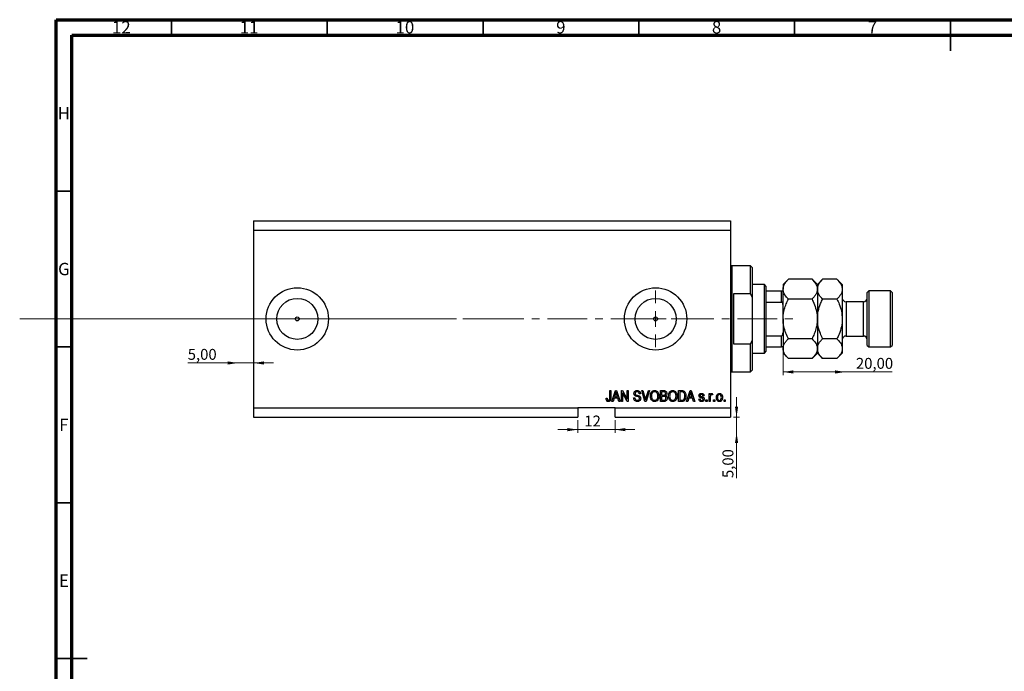
# Model space of a CAD drawing. Units: millimetres. Extents: x 3 to 635, y 5 to 415.
# Drawn here: x 3 to 319, y 206 to 415 of the extents above; entities that cross this region are included whole.
import ezdxf

# ---------------------------------------------------------------- set-up
doc = ezdxf.new("R2010")
doc.units = ezdxf.units.MM
doc.linetypes.add('CENTERX2', pattern=[20.32, 12.7, -2.54, 2.54, -2.54])
doc.styles.add('SLDTEXTSTYLE0', font='TXT', dxfattribs={"width": 0.75})
doc.dimstyles.new('SLDDIMSTYLE3', dxfattribs={"dimtxt": 3.5, "dimasz": 3.302, "dimexe": 0, "dimexo": 0.0625, "dimgap": 0.875, "dimtad": 1, "dimrnd": 1e-09, "dimzin": 12, "dimdsep": 46, "dimtxsty": 'SLDTEXTSTYLE0', "dimsah": 1, "dimcen": 0.09, "dimadec": 0, "dimazin": 3, "dimtfac": 1, "dimtmove": 0, "dimatfit": 0, "dimfxl": 1, "dimfrac": 2, "dimtolj": 1, "dimtzin": 12, "dimarcsym": 0})
doc.dimstyles.new('SLDDIMSTYLE4', dxfattribs={"dimtxt": 3.5, "dimasz": 3.302, "dimexe": 0, "dimexo": 0.0625, "dimgap": 0.875, "dimtad": 1, "dimrnd": 1e-09, "dimzin": 12, "dimdsep": 46, "dimtxsty": 'SLDTEXTSTYLE0', "dimsah": 1, "dimcen": 0.09, "dimadec": 0, "dimazin": 3, "dimtfac": 1, "dimtofl": 0, "dimtmove": 0, "dimatfit": 3, "dimfxl": 1, "dimfrac": 2, "dimtolj": 1, "dimtzin": 12, "dimarcsym": 0})
doc.dimstyles.new('SLDDIMSTYLE5', dxfattribs={"dimtxt": 3.5, "dimasz": 3.302, "dimexe": 0, "dimexo": 0.0625, "dimgap": 0.875, "dimtad": 1, "dimdec": 0, "dimrnd": 1e-09, "dimzin": 12, "dimdsep": 46, "dimtxsty": 'SLDTEXTSTYLE0', "dimsah": 1, "dimcen": 0.09, "dimadec": 0, "dimazin": 3, "dimtfac": 1, "dimtdec": 0, "dimtmove": 0, "dimatfit": 0, "dimfxl": 1, "dimfrac": 2, "dimtolj": 1, "dimtzin": 12, "dimarcsym": 0})

# ---------------------------------------------------------------- blocks, each defined once
blk = doc.blocks.new('_D_8')
at = {"color": 7, "linetype": 'Continuous', "lineweight": 0}
for p, q in [((233.35, 287.49), (233.35, 293.84)), ((232.38, 287.49), (234.35, 287.49)), ((233.35, 282.49), (233.35, 287.49)), ((233.35, 282.49), (233.35, 267.92))]:
    blk.add_line(p, q, dxfattribs=at)
at = {"color": 7, "linetype": 'Continuous', "lineweight": 18}
for points in [[(233.35, 287.49), (233.86, 290.79), (232.85, 290.79)], [(233.35, 282.49), (232.85, 279.19), (233.86, 279.19)]]:
    blk.add_solid(points, dxfattribs=at)
at = {"color": 7, "linetype": 'Continuous', "lineweight": 18, "insert": (228.84, 267.92), "char_height": 3.5, "attachment_point": 1, "rotation": 90, "style": 'SLDTEXTSTYLE0'}
blk.add_mtext('5,00', dxfattribs=at)
blk = doc.blocks.new('_D_9')
at = {"color": 7, "linetype": 'Continuous', "lineweight": 0}
for p, q in [((73.38, 304.84), (57.23, 304.84)), ((73.38, 304.84), (78.38, 304.84)), ((78.38, 304.84), (84.73, 304.84))]:
    blk.add_line(p, q, dxfattribs=at)
at = {"color": 7, "linetype": 'Continuous', "lineweight": 18}
for points in [[(73.38, 304.84), (70.08, 305.35), (70.08, 304.34)], [(78.38, 304.84), (81.68, 304.34), (81.68, 305.35)]]:
    blk.add_solid(points, dxfattribs=at)
at = {"color": 7, "linetype": 'Continuous', "lineweight": 18, "insert": (57.23, 309.36), "char_height": 3.5, "attachment_point": 1, "style": 'SLDTEXTSTYLE0'}
blk.add_mtext('5,00', dxfattribs=at)
blk = doc.blocks.new('_D_10')
at = {"color": 7, "linetype": 'Continuous', "lineweight": 0}
for p, q in [((248.28, 313.63), (248.28, 300.96)), ((268.28, 301.96), (248.28, 301.96)), ((268.28, 301.96), (283.31, 301.96))]:
    blk.add_line(p, q, dxfattribs=at)
at = {"color": 7, "linetype": 'Continuous', "lineweight": 18}
for points in [[(248.28, 301.96), (251.58, 301.45), (251.58, 302.47)], [(268.28, 301.96), (264.98, 302.47), (264.98, 301.45)]]:
    blk.add_solid(points, dxfattribs=at)
at = {"color": 7, "linetype": 'Continuous', "lineweight": 18, "insert": (271.67, 306.47), "char_height": 3.5, "attachment_point": 1, "style": 'SLDTEXTSTYLE0'}
blk.add_mtext('20,00', dxfattribs=at)
blk = doc.blocks.new('_D_11')
at = {"color": 7, "linetype": 'Continuous', "lineweight": 0}
for p, q in [((182.38, 286.49), (182.38, 282.45)), ((194.38, 286.49), (194.38, 282.45)), ((182.38, 283.45), (176.03, 283.45)), ((182.38, 283.45), (194.38, 283.45)), ((194.38, 283.45), (200.73, 283.45))]:
    blk.add_line(p, q, dxfattribs=at)
at = {"color": 7, "linetype": 'Continuous', "lineweight": 18}
for points in [[(182.38, 283.45), (179.08, 283.96), (179.08, 282.94)], [(194.38, 283.45), (197.68, 282.94), (197.68, 283.96)]]:
    blk.add_solid(points, dxfattribs=at)
at = {"color": 7, "linetype": 'Continuous', "lineweight": 18, "insert": (184.51, 287.96), "char_height": 3.5, "attachment_point": 1, "style": 'SLDTEXTSTYLE0'}
blk.add_mtext('12', dxfattribs=at)
blk = doc.blocks.new('SW_CENTERMARKSYMBOL_4')
at = {"color": 0, "linetype": 'Continuous', "lineweight": 18}
for p, q in [((0, 5), (0, 9.08)), ((-5, 0), (-9.08, 0)), ((0, 0), (-2.5, 0)), ((0, 0), (0, 2.5)), ((0, 0), (0, -2.5)), ((0, 0), (2.5, 0)), ((5, 0), (9.08, 0)), ((0, -5), (0, -9.08))]:
    blk.add_line(p, q, dxfattribs=at)

msp = doc.modelspace()

# ---------------------------------------------------------------- linework, layer by layer
at = {"color": 7, "linetype": 'Continuous', "lineweight": 70}
for p, q in [((15, 5), (15, 415)), ((15, 415), (589, 415)), ((20, 10), (20, 410)), ((20, 410), (584, 410))]:
    msp.add_line(p, q, dxfattribs=at)
at = {"color": 7, "linetype": 'Continuous', "lineweight": 35}
for p, q in [((52, 410), (52, 415)), ((102, 410), (102, 415)), ((152, 410), (152, 415)), ((202, 410), (202, 415)), ((252, 410), (252, 415)), ((302, 415), (302, 405)), ((302, 410), (302, 415)), ((20, 360), (15, 360)), ((20, 310), (15, 310)), ((20, 260), (15, 260)), ((15, 210), (25, 210)), ((20, 210), (15, 210))]:
    msp.add_line(p, q, dxfattribs=at)
at = {"color": 7, "linetype": 'Continuous', "lineweight": 25}
for p, q in [((78.379, 350.488), (231.379, 350.488)), ((78.379, 350.488), (78.379, 347.488)), ((231.379, 350.488), (231.379, 347.488)), ((78.379, 347.488), (78.379, 290.488)), ((78.379, 347.488), (231.379, 347.488)), ((231.379, 347.488), (231.379, 290.488)), ((237.879, 335.988), (231.879, 335.988)), ((238.379, 335.488), (237.879, 335.988)), ((237.879, 326.988), (237.879, 335.988)), ((238.379, 335.488), (238.379, 325.862)), ((242.279, 329.988), (238.379, 329.988)), ((242.779, 329.488), (242.279, 329.988)), ((242.279, 307.988), (242.279, 329.988)), ((242.779, 329.488), (242.779, 327.988)), ((249.981, 331.689), (248.279, 329.988)), ((248.279, 329.988), (248.279, 328.514)), ((257.577, 331.689), (249.981, 331.689)), ((259.279, 329.988), (257.577, 331.689)), ((260.981, 331.689), (259.279, 329.988)), ((259.279, 329.988), (259.279, 328.514)), ((265.577, 331.689), (260.981, 331.689)), ((267.279, 329.988), (265.577, 331.689)), ((267.279, 329.988), (267.279, 328.514)), ((237.879, 326.988), (232.379, 326.988)), ((232.379, 326.988), (232.379, 310.988)), ((237.879, 326.988), (238.379, 325.862)), ((238.379, 325.862), (238.379, 312.114)), ((242.779, 327.988), (242.779, 324.396)), ((242.779, 327.988), (247.779, 327.988)), ((247.779, 324.396), (247.779, 327.988)), ((248.279, 318.988), (248.279, 328.514)), ((259.279, 328.514), (259.279, 318.988)), ((267.279, 328.514), (267.279, 318.988)), ((275.779, 327.988), (275.279, 327.488)), ((275.279, 310.488), (275.279, 327.488)), ((282.779, 327.988), (275.779, 327.988)), ((275.779, 327.988), (275.779, 309.988)), ((283.279, 327.488), (282.779, 327.988)), ((282.779, 309.988), (282.779, 327.988)), ((283.279, 327.488), (283.279, 310.488)), ((242.779, 324.396), (242.779, 313.579)), ((242.779, 324.396), (247.779, 324.396)), ((257.577, 325.339), (249.981, 325.339)), ((265.577, 325.339), (260.981, 325.339)), ((274.079, 324.488), (268.479, 324.488)), ((248.279, 318.988), (248.279, 309.461)), ((259.279, 318.988), (259.279, 309.461)), ((267.279, 318.988), (267.279, 309.461)), ((242.779, 313.579), (242.779, 309.988)), ((242.779, 313.579), (247.779, 313.579)), ((247.779, 309.988), (247.779, 313.579)), ((268.479, 313.488), (274.079, 313.488)), ((232.379, 310.988), (237.879, 310.988)), ((238.379, 312.114), (237.879, 310.988)), ((237.879, 301.988), (237.879, 310.988)), ((238.379, 312.114), (238.379, 302.488)), ((242.779, 309.988), (242.779, 308.488)), ((242.779, 309.988), (247.779, 309.988)), ((257.577, 312.637), (249.981, 312.637)), ((265.577, 312.637), (260.981, 312.637)), ((275.279, 310.488), (275.779, 309.988)), ((275.779, 309.988), (282.779, 309.988)), ((282.779, 309.988), (283.279, 310.488)), ((238.379, 307.988), (242.279, 307.988)), ((242.279, 307.988), (242.779, 308.488)), ((248.279, 309.461), (248.279, 307.988)), ((248.279, 307.988), (249.981, 306.286)), ((257.577, 306.286), (259.279, 307.988)), ((259.279, 309.461), (259.279, 307.988)), ((259.279, 307.988), (260.981, 306.286)), ((265.577, 306.286), (267.279, 307.988)), ((267.279, 309.461), (267.279, 307.988)), ((257.577, 306.286), (249.981, 306.286)), ((265.577, 306.286), (260.981, 306.286)), ((231.879, 301.988), (237.879, 301.988)), ((237.879, 301.988), (238.379, 302.488)), ((192.652, 295.988), (193.015, 295.988)), ((192.652, 293.584), (192.652, 295.988)), ((193.015, 295.988), (193.015, 293.612)), ((193.379, 292.488), (194.497, 295.988)), ((194.512, 294.961), (194.182, 293.942)), ((194.182, 293.942), (195.166, 293.942)), ((194.497, 295.988), (194.851, 295.988)), ((194.851, 295.988), (195.97, 292.488)), ((195.166, 293.942), (194.873, 294.904)), ((196.379, 295.988), (196.766, 295.988)), ((196.379, 292.488), (196.379, 295.988)), ((198.217, 292.488), (196.743, 295.274)), ((196.743, 295.274), (196.743, 292.488)), ((196.766, 295.988), (198.243, 293.198)), ((198.243, 295.988), (198.606, 295.988)), ((198.243, 293.198), (198.243, 295.988)), ((198.606, 295.988), (198.606, 292.488)), ((202.515, 294.988), (202.152, 294.942)), ((202.914, 295.988), (203.288, 295.988)), ((203.961, 292.488), (202.914, 295.988)), ((203.288, 295.988), (203.988, 293.449)), ((204.282, 293.449), (205.061, 295.988)), ((205.439, 295.988), (204.336, 292.488)), ((205.061, 295.988), (205.439, 295.988)), ((208.924, 295.988), (210.01, 295.988)), ((208.924, 292.488), (208.924, 295.988)), ((209.288, 295.579), (209.288, 294.533)), ((209.883, 295.579), (209.288, 295.579)), ((209.288, 294.533), (209.93, 294.533)), ((209.288, 294.124), (209.288, 292.897)), ((209.958, 294.124), (209.288, 294.124)), ((214.743, 295.988), (215.729, 295.988)), ((214.743, 292.488), (214.743, 295.988)), ((215.106, 295.579), (215.106, 292.897)), ((215.721, 295.579), (215.106, 295.579)), ((217.333, 292.488), (218.451, 295.988)), ((218.466, 294.961), (218.137, 293.942)), ((218.137, 293.942), (219.12, 293.942)), ((218.451, 295.988), (218.806, 295.988)), ((218.806, 295.988), (219.924, 292.488)), ((219.12, 293.942), (218.828, 294.904)), ((222.924, 294.351), (222.561, 294.306)), ((224.561, 295.033), (224.924, 295.033)), ((224.561, 292.488), (224.561, 295.033)), ((224.924, 295.033), (224.924, 294.627)), ((225.697, 294.942), (225.561, 294.579)), ((191.47, 293.533), (191.833, 293.579)), ((193.757, 292.488), (193.379, 292.488)), ((194.063, 293.533), (193.757, 292.488)), ((195.286, 293.533), (194.063, 293.533)), ((195.592, 292.488), (195.286, 293.533)), ((195.97, 292.488), (195.592, 292.488)), ((196.743, 292.488), (196.379, 292.488)), ((198.606, 292.488), (198.217, 292.488)), ((200.333, 293.624), (200.697, 293.669)), ((204.336, 292.488), (203.961, 292.488)), ((210.002, 292.488), (208.924, 292.488)), ((209.288, 292.897), (210.01, 292.897)), ((215.774, 292.488), (214.743, 292.488)), ((215.106, 292.897), (215.73, 292.897)), ((217.712, 292.488), (217.333, 292.488)), ((218.017, 293.533), (217.712, 292.488)), ((219.24, 293.533), (218.017, 293.533)), ((219.547, 292.488), (219.24, 293.533)), ((219.924, 292.488), (219.547, 292.488)), ((221.243, 293.26), (221.606, 293.306)), ((223.515, 292.988), (223.879, 292.988)), ((223.515, 292.488), (223.515, 292.988)), ((223.879, 292.488), (223.515, 292.488)), ((223.879, 292.988), (223.879, 292.488)), ((224.924, 292.488), (224.561, 292.488)), ((224.924, 293.807), (224.924, 292.488)), ((225.97, 292.988), (226.333, 292.988)), ((225.97, 292.488), (225.97, 292.988)), ((226.333, 292.488), (225.97, 292.488)), ((226.333, 292.988), (226.333, 292.488)), ((229.333, 292.988), (229.697, 292.988)), ((229.333, 292.488), (229.333, 292.988)), ((229.697, 292.488), (229.333, 292.488)), ((229.697, 292.988), (229.697, 292.488)), ((78.379, 290.488), (182.379, 290.488)), ((78.379, 290.488), (78.379, 287.488)), ((194.379, 290.488), (182.379, 290.488)), ((182.379, 290.488), (182.379, 287.488)), ((194.379, 290.488), (231.379, 290.488)), ((194.379, 287.488), (194.379, 290.488)), ((231.379, 290.488), (231.379, 287.488)), ((78.379, 287.488), (182.379, 287.488)), ((194.379, 287.488), (231.379, 287.488))]:
    msp.add_line(p, q, dxfattribs=at)
at = {"color": 8, "linetype": 'Continuous', "lineweight": 25}
for p, q in [((231.879, 335.988), (231.879, 318.988)), ((268.479, 324.488), (268.479, 313.488)), ((274.079, 313.488), (274.079, 324.488)), ((231.879, 318.988), (231.879, 301.988))]:
    msp.add_line(p, q, dxfattribs=at)
at = {"color": 7, "linetype": 'CENTERX2', "lineweight": 18}
for p, q in [((3.3, 318.988), (155.3, 319.026)), ((152.379, 318.988), (253.306, 318.988))]:
    msp.add_line(p, q, dxfattribs=at)
at = {"color": 7, "linetype": 'Continuous', "lineweight": 18}
msp.add_line((3.3, 318.988), (143.458, 318.988), dxfattribs=at)
at = {"color": 7, "linetype": 'Continuous', "lineweight": 25}
for centre, radius in [((92.379, 318.988), 10), ((207.379, 318.988), 10), ((92.379, 318.988), 6.58), ((207.379, 318.988), 6.58), ((92.379, 318.988), 0.625), ((207.379, 318.988), 0.625)]:
    msp.add_circle(centre, radius, dxfattribs=at)
for centre, radius, start, end in [((231.879, 336.488), 0.5, 180, 270), ((268.479, 325.688), 1.2, 180, 270), ((274.079, 325.688), 1.2, 270, 0), ((268.479, 312.288), 1.2, 90, 180), ((274.079, 312.288), 1.2, 0, 90), ((231.879, 301.488), 0.5, 90, 180)]:
    msp.add_arc(centre, radius, start, end, dxfattribs=at)
for points, knots in [([(248.279, 328.514), (248.303, 328.79), (248.352, 329.348), (248.731, 330.16), (249.273, 330.946), (249.744, 331.441), (249.981, 331.689)], [0, 0, 0, 0, 0.2495767, 0.5043615, 0.7510456, 1, 1, 1, 1]), ([(257.577, 331.689), (257.977, 331.254), (258.583, 330.596), (259.073, 329.652), (259.257, 329.029), (259.273, 328.647), (259.279, 328.514)], [0, 0, 0, 0, 0.43204389, 0.65434688, 0.87965007, 1, 1, 1, 1]), ([(259.279, 328.514), (259.303, 328.79), (259.352, 329.348), (259.731, 330.16), (260.273, 330.946), (260.744, 331.441), (260.981, 331.689)], [0, 0, 0, 0, 0.2495767, 0.5043615, 0.7510456, 1, 1, 1, 1]), ([(265.577, 331.689), (265.977, 331.254), (266.583, 330.596), (267.073, 329.652), (267.257, 329.029), (267.273, 328.647), (267.279, 328.514)], [0, 0, 0, 0, 0.4320439, 0.6543469, 0.8796501, 1, 1, 1, 1]), ([(247.779, 327.988), (247.81, 327.988), (247.878, 327.988), (247.986, 327.988), (248.113, 327.988), (248.251, 327.988), (248.268, 327.988), (248.279, 327.988)], [0, 0, 0, 0, 0.0731849, 0.1620505, 0.2959674, 0.5365076, 1, 1, 1, 1]), ([(249.981, 325.339), (249.581, 325.773), (248.975, 326.432), (248.485, 327.376), (248.301, 327.999), (248.285, 328.381), (248.279, 328.514)], [0, 0, 0, 0, 0.4320439, 0.6543469, 0.8796501, 1, 1, 1, 1]), ([(259.279, 328.514), (259.255, 328.238), (259.206, 327.68), (258.826, 326.868), (258.285, 326.082), (257.814, 325.587), (257.577, 325.339)], [0, 0, 0, 0, 0.2495767, 0.5043615, 0.7510456, 1, 1, 1, 1]), ([(260.981, 325.339), (260.581, 325.773), (259.975, 326.432), (259.485, 327.376), (259.301, 327.999), (259.285, 328.381), (259.279, 328.514)], [0, 0, 0, 0, 0.43204389, 0.65434688, 0.87965007, 1, 1, 1, 1]), ([(267.279, 328.514), (267.255, 328.238), (267.206, 327.68), (266.826, 326.868), (266.285, 326.082), (265.814, 325.587), (265.577, 325.339)], [0, 0, 0, 0, 0.2495767, 0.5043615, 0.7510456, 1, 1, 1, 1]), ([(248.279, 323.347), (248.264, 323.588), (248.246, 323.886), (248.086, 324.2), (247.99, 324.314), (247.882, 324.384), (247.813, 324.392), (247.779, 324.396)], [0, 0, 0, 0, 0.5662294, 0.7007856, 0.8361712, 0.9183646, 1, 1, 1, 1]), ([(248.279, 318.988), (248.302, 319.522), (248.347, 320.6), (248.711, 322.208), (249.25, 323.8), (249.736, 324.824), (249.981, 325.339)], [0, 0, 0, 0, 0.24138228, 0.48750052, 0.74246891, 1, 1, 1, 1]), ([(257.577, 325.339), (257.706, 325.073), (258.157, 324.145), (258.793, 322.477), (259.222, 320.596), (259.264, 319.416), (259.279, 318.988)], [0, 0, 0, 0, 0.13378988, 0.46640284, 0.80624299, 1, 1, 1, 1]), ([(259.279, 318.988), (259.279, 319.019), (259.281, 319.859), (259.491, 321.544), (260.167, 323.627), (260.755, 324.863), (260.981, 325.339)], [0, 0, 0, 0, 0.01401178, 0.38057182, 0.76199196, 1, 1, 1, 1]), ([(265.577, 325.339), (265.831, 324.799), (266.422, 323.542), (267.115, 321.423), (267.224, 319.808), (267.279, 318.988)], [0, 0, 0, 0, 0.2700263, 0.6290067, 1, 1, 1, 1]), ([(249.981, 312.637), (249.851, 312.903), (249.401, 313.83), (248.764, 315.499), (248.335, 317.379), (248.294, 318.559), (248.279, 318.988)], [0, 0, 0, 0, 0.1337899, 0.4664028, 0.806243, 1, 1, 1, 1]), ([(259.279, 318.988), (259.256, 318.454), (259.21, 317.375), (258.847, 315.767), (258.308, 314.176), (257.822, 313.151), (257.577, 312.637)], [0, 0, 0, 0, 0.2413823, 0.4875005, 0.7424689, 1, 1, 1, 1]), ([(260.981, 312.637), (260.727, 313.176), (260.136, 314.433), (259.443, 316.552), (259.334, 318.167), (259.279, 318.988)], [0, 0, 0, 0, 0.27002626, 0.6290067, 1, 1, 1, 1]), ([(267.279, 318.988), (267.279, 318.957), (267.277, 318.116), (267.067, 316.431), (266.391, 314.348), (265.803, 313.112), (265.577, 312.637)], [0, 0, 0, 0, 0.0140118, 0.3805718, 0.761992, 1, 1, 1, 1]), ([(247.779, 313.579), (247.81, 313.583), (247.878, 313.59), (247.986, 313.657), (248.113, 313.807), (248.251, 314.137), (248.268, 314.434), (248.279, 314.629)], [0, 0, 0, 0, 0.0731849, 0.1620505, 0.2959674, 0.5365076, 1, 1, 1, 1]), ([(248.279, 309.988), (248.264, 309.988), (248.246, 309.988), (248.086, 309.988), (247.99, 309.988), (247.882, 309.988), (247.813, 309.988), (247.779, 309.988)], [0, 0, 0, 0, 0.5662294, 0.7007856, 0.8361712, 0.9183646, 1, 1, 1, 1]), ([(248.279, 309.461), (248.303, 309.737), (248.352, 310.296), (248.731, 311.108), (249.273, 311.893), (249.744, 312.388), (249.981, 312.637)], [0, 0, 0, 0, 0.2495767, 0.5043615, 0.7510456, 1, 1, 1, 1]), ([(257.577, 312.637), (257.977, 312.202), (258.583, 311.543), (259.073, 310.6), (259.257, 309.977), (259.273, 309.594), (259.279, 309.461)], [0, 0, 0, 0, 0.4320439, 0.6543469, 0.8796501, 1, 1, 1, 1]), ([(259.279, 309.461), (259.303, 309.737), (259.352, 310.296), (259.731, 311.108), (260.273, 311.893), (260.744, 312.388), (260.981, 312.637)], [0, 0, 0, 0, 0.2495767, 0.5043615, 0.7510456, 1, 1, 1, 1]), ([(265.577, 312.637), (265.977, 312.202), (266.583, 311.543), (267.073, 310.6), (267.257, 309.977), (267.273, 309.594), (267.279, 309.461)], [0, 0, 0, 0, 0.4320439, 0.6543469, 0.8796501, 1, 1, 1, 1]), ([(249.981, 306.286), (249.581, 306.721), (248.975, 307.38), (248.485, 308.323), (248.301, 308.946), (248.285, 309.328), (248.279, 309.461)], [0, 0, 0, 0, 0.4320439, 0.6543469, 0.8796501, 1, 1, 1, 1]), ([(259.279, 309.461), (259.255, 309.185), (259.206, 308.627), (258.826, 307.815), (258.285, 307.03), (257.814, 306.535), (257.577, 306.286)], [0, 0, 0, 0, 0.2495767, 0.5043615, 0.7510456, 1, 1, 1, 1]), ([(260.981, 306.286), (260.581, 306.721), (259.975, 307.38), (259.485, 308.323), (259.301, 308.946), (259.285, 309.328), (259.279, 309.461)], [0, 0, 0, 0, 0.4320439, 0.6543469, 0.8796501, 1, 1, 1, 1]), ([(267.279, 309.461), (267.255, 309.185), (267.206, 308.627), (266.826, 307.815), (266.285, 307.03), (265.814, 306.535), (265.577, 306.286)], [0, 0, 0, 0, 0.2495767, 0.5043615, 0.7510456, 1, 1, 1, 1]), ([(194.674, 295.623), (194.65, 295.498), (194.607, 295.274), (194.541, 295.057), (194.512, 294.961)], [0, 0, 0, 0, 0.55998945, 1, 1, 1, 1]), ([(194.873, 294.904), (194.833, 295.037), (194.761, 295.276), (194.701, 295.517), (194.674, 295.623)], [0, 0, 0, 0, 0.56001215, 1, 1, 1, 1]), ([(200.424, 295.074), (200.439, 295.222), (200.47, 295.517), (200.747, 295.845), (201.093, 296.013), (201.324, 296.026), (201.44, 296.033)], [0, 0, 0, 0, 0.2796966, 0.5588536, 0.7791302, 1, 1, 1, 1]), ([(201.368, 294.113), (201.236, 294.15), (200.971, 294.224), (200.64, 294.435), (200.451, 294.749), (200.433, 294.966), (200.424, 295.074)], [0, 0, 0, 0, 0.2811422, 0.5600561, 0.7798619, 1, 1, 1, 1]), ([(201.452, 295.624), (201.36, 295.619), (201.177, 295.61), (200.945, 295.483), (200.808, 295.282), (200.795, 295.138), (200.788, 295.066)], [0, 0, 0, 0, 0.2809288, 0.5599766, 0.7797524, 1, 1, 1, 1]), ([(200.788, 295.066), (200.791, 294.993), (200.797, 294.864), (200.87, 294.757), (200.902, 294.711)], [0, 0, 0, 0, 0.5603736, 1, 1, 1, 1]), ([(200.902, 294.711), (200.999, 294.651), (201.173, 294.544), (201.371, 294.498), (201.458, 294.478)], [0, 0, 0, 0, 0.557866, 1, 1, 1, 1]), ([(202.243, 293.451), (202.24, 293.501), (202.233, 293.601), (202.172, 293.741), (202.07, 293.854), (201.808, 294.006), (201.564, 294.065), (201.368, 294.113)], [0, 0, 0, 0, 0.1249721, 0.2498152, 0.3745975, 0.4995717, 1, 1, 1, 1]), ([(201.44, 296.033), (201.598, 296.02), (201.914, 295.994), (202.286, 295.724), (202.48, 295.359), (202.504, 295.111), (202.515, 294.988)], [0, 0, 0, 0, 0.2801553, 0.5590638, 0.7792847, 1, 1, 1, 1]), ([(202.152, 294.942), (202.138, 295.045), (202.112, 295.249), (201.94, 295.495), (201.694, 295.611), (201.533, 295.62), (201.452, 295.624)], [0, 0, 0, 0, 0.2807568, 0.5592998, 0.7792108, 1, 1, 1, 1]), ([(201.458, 294.478), (201.574, 294.45), (201.78, 294.402), (201.979, 294.329), (202.066, 294.297)], [0, 0, 0, 0, 0.5601301, 1, 1, 1, 1]), ([(202.066, 294.297), (202.154, 294.251), (202.329, 294.158), (202.56, 293.874), (202.589, 293.618), (202.606, 293.461)], [0, 0, 0, 0, 0.2809661, 0.5614008, 1, 1, 1, 1]), ([(205.697, 294.191), (205.708, 294.434), (205.731, 294.917), (206.024, 295.541), (206.514, 295.963), (206.895, 296.01), (207.086, 296.033)], [0, 0, 0, 0, 0.28110222, 0.56066683, 0.78047553, 1, 1, 1, 1]), ([(206.051, 292.991), (205.934, 293.201), (205.725, 293.576), (205.706, 294.003), (205.697, 294.191)], [0, 0, 0, 0, 0.5591025, 1, 1, 1, 1]), ([(207.088, 295.624), (206.922, 295.6), (206.588, 295.553), (206.23, 295.164), (206.078, 294.684), (206.067, 294.352), (206.061, 294.186)], [0, 0, 0, 0, 0.2488375, 0.4980746, 0.7486038, 1, 1, 1, 1]), ([(206.061, 294.186), (206.07, 294.01), (206.088, 293.658), (206.31, 293.21), (206.665, 292.904), (206.942, 292.869), (207.081, 292.851)], [0, 0, 0, 0, 0.2809861, 0.5604983, 0.7804774, 1, 1, 1, 1]), ([(207.081, 292.851), (207.202, 292.864), (207.445, 292.889), (207.748, 293.107), (208.062, 293.539), (208.088, 293.954), (208.106, 294.245)], [0, 0, 0, 0, 0.1867689, 0.3736119, 0.5607427, 1, 1, 1, 1]), ([(207.086, 296.033), (207.244, 296.016), (207.56, 295.983), (207.967, 295.71), (208.264, 295.301), (208.444, 294.793), (208.461, 294.421), (208.47, 294.234)], [0, 0, 0, 0, 0.1863319, 0.3727323, 0.5593506, 0.7794751, 1, 1, 1, 1]), ([(207.954, 295.036), (207.905, 295.127), (207.806, 295.309), (207.515, 295.554), (207.25, 295.598), (207.088, 295.624)], [0, 0, 0, 0, 0.2810714, 0.5621124, 1, 1, 1, 1]), ([(208.106, 294.245), (208.1, 294.397), (208.089, 294.669), (207.995, 294.924), (207.954, 295.036)], [0, 0, 0, 0, 0.5599438, 1, 1, 1, 1]), ([(208.47, 294.234), (208.458, 293.983), (208.438, 293.534), (208.212, 293.147), (208.113, 292.977)], [0, 0, 0, 0, 0.5602848, 1, 1, 1, 1]), ([(210.606, 295.05), (210.602, 295.115), (210.595, 295.245), (210.505, 295.425), (210.265, 295.593), (210.041, 295.585), (209.883, 295.579)], [0, 0, 0, 0, 0.1872168, 0.3738577, 0.5596918, 1, 1, 1, 1]), ([(209.93, 294.533), (209.998, 294.533), (210.118, 294.533), (210.236, 294.556), (210.288, 294.566)], [0, 0, 0, 0, 0.56032584, 1, 1, 1, 1]), ([(210.697, 293.513), (210.688, 293.616), (210.669, 293.823), (210.463, 294.055), (210.201, 294.119), (210.039, 294.122), (209.958, 294.124)], [0, 0, 0, 0, 0.2800187, 0.5581572, 0.7784598, 1, 1, 1, 1]), ([(210.01, 295.988), (210.149, 295.983), (210.426, 295.973), (210.758, 295.746), (210.939, 295.433), (210.96, 295.216), (210.97, 295.108)], [0, 0, 0, 0, 0.2808006, 0.5589677, 0.7794648, 1, 1, 1, 1]), ([(210.288, 294.566), (210.342, 294.589), (210.45, 294.635), (210.588, 294.805), (210.599, 294.957), (210.606, 295.05)], [0, 0, 0, 0, 0.2806462, 0.5605609, 1, 1, 1, 1]), ([(210.97, 295.108), (210.949, 294.941), (210.912, 294.643), (210.681, 294.456), (210.579, 294.374)], [0, 0, 0, 0, 0.5592413, 1, 1, 1, 1]), ([(210.579, 294.374), (210.665, 294.326), (210.836, 294.229), (211.027, 293.921), (211.048, 293.669), (211.061, 293.515)], [0, 0, 0, 0, 0.2798669, 0.5602377, 1, 1, 1, 1]), ([(211.515, 294.191), (211.527, 294.434), (211.549, 294.917), (211.843, 295.541), (212.332, 295.963), (212.713, 296.01), (212.904, 296.033)], [0, 0, 0, 0, 0.2811022, 0.5606668, 0.7804755, 1, 1, 1, 1]), ([(211.87, 292.991), (211.753, 293.201), (211.543, 293.576), (211.524, 294.003), (211.515, 294.191)], [0, 0, 0, 0, 0.5591025, 1, 1, 1, 1]), ([(212.907, 295.624), (212.74, 295.6), (212.406, 295.553), (212.048, 295.164), (211.897, 294.684), (211.885, 294.352), (211.879, 294.186)], [0, 0, 0, 0, 0.2488375, 0.4980746, 0.7486038, 1, 1, 1, 1]), ([(211.879, 294.186), (211.888, 294.01), (211.906, 293.658), (212.128, 293.21), (212.484, 292.904), (212.76, 292.869), (212.899, 292.851)], [0, 0, 0, 0, 0.2809861, 0.5604983, 0.7804774, 1, 1, 1, 1]), ([(212.899, 292.851), (213.02, 292.864), (213.263, 292.889), (213.567, 293.107), (213.881, 293.539), (213.906, 293.954), (213.924, 294.245)], [0, 0, 0, 0, 0.18676894, 0.3736119, 0.56074272, 1, 1, 1, 1]), ([(212.904, 296.033), (213.062, 296.016), (213.378, 295.983), (213.785, 295.71), (214.083, 295.301), (214.263, 294.793), (214.28, 294.421), (214.288, 294.234)], [0, 0, 0, 0, 0.1863319, 0.3727323, 0.5593506, 0.7794751, 1, 1, 1, 1]), ([(213.772, 295.036), (213.723, 295.127), (213.624, 295.309), (213.333, 295.554), (213.068, 295.598), (212.907, 295.624)], [0, 0, 0, 0, 0.2810714, 0.5621124, 1, 1, 1, 1]), ([(213.924, 294.245), (213.918, 294.397), (213.907, 294.669), (213.814, 294.924), (213.772, 295.036)], [0, 0, 0, 0, 0.55994383, 1, 1, 1, 1]), ([(214.288, 294.234), (214.276, 293.983), (214.256, 293.534), (214.031, 293.147), (213.931, 292.977)], [0, 0, 0, 0, 0.5602848, 1, 1, 1, 1]), ([(216.216, 295.509), (216.125, 295.534), (215.963, 295.578), (215.795, 295.578), (215.721, 295.579)], [0, 0, 0, 0, 0.5590458, 1, 1, 1, 1]), ([(215.729, 295.988), (215.834, 295.987), (216.023, 295.986), (216.205, 295.942), (216.286, 295.923)], [0, 0, 0, 0, 0.5603093, 1, 1, 1, 1]), ([(217.106, 294.257), (217.097, 294.047), (217.08, 293.627), (216.9, 293.122), (216.657, 292.778), (216.308, 292.525), (215.988, 292.503), (215.774, 292.488)], [0, 0, 0, 0, 0.2506808, 0.5007506, 0.6259839, 0.7508833, 1, 1, 1, 1]), ([(216.743, 294.262), (216.729, 294.53), (216.711, 294.904), (216.479, 295.334), (216.303, 295.451), (216.216, 295.509)], [0, 0, 0, 0, 0.5599552, 0.7806403, 1, 1, 1, 1]), ([(216.286, 295.923), (216.447, 295.83), (216.772, 295.643), (217.058, 295.018), (217.088, 294.546), (217.106, 294.257)], [0, 0, 0, 0, 0.2781954, 0.558779, 1, 1, 1, 1]), ([(216.603, 293.407), (216.65, 293.563), (216.733, 293.842), (216.74, 294.134), (216.743, 294.262)], [0, 0, 0, 0, 0.5595654, 1, 1, 1, 1]), ([(218.629, 295.623), (218.605, 295.498), (218.561, 295.274), (218.495, 295.057), (218.466, 294.961)], [0, 0, 0, 0, 0.5599894, 1, 1, 1, 1]), ([(218.828, 294.904), (218.787, 295.037), (218.715, 295.276), (218.655, 295.517), (218.629, 295.623)], [0, 0, 0, 0, 0.56001215, 1, 1, 1, 1]), ([(221.288, 294.353), (221.3, 294.468), (221.325, 294.698), (221.551, 294.948), (221.825, 295.064), (222.005, 295.074), (222.095, 295.079)], [0, 0, 0, 0, 0.2795324, 0.5585269, 0.7789793, 1, 1, 1, 1]), ([(222.18, 293.572), (222.065, 293.608), (221.836, 293.679), (221.52, 293.811), (221.319, 294.067), (221.298, 294.257), (221.288, 294.353)], [0, 0, 0, 0, 0.2812658, 0.5612303, 0.7804514, 1, 1, 1, 1]), ([(222.108, 294.715), (222.003, 294.71), (221.845, 294.702), (221.676, 294.56), (221.66, 294.456), (221.652, 294.404)], [0, 0, 0, 0, 0.50033729, 0.75056181, 1, 1, 1, 1]), ([(221.652, 294.404), (221.658, 294.356), (221.671, 294.27), (221.737, 294.216), (221.767, 294.192)], [0, 0, 0, 0, 0.5585472, 1, 1, 1, 1]), ([(221.767, 294.192), (221.841, 294.161), (221.974, 294.105), (222.113, 294.064), (222.174, 294.047)], [0, 0, 0, 0, 0.55955162, 1, 1, 1, 1]), ([(222.095, 295.079), (222.21, 295.07), (222.439, 295.052), (222.728, 294.881), (222.879, 294.619), (222.909, 294.441), (222.924, 294.351)], [0, 0, 0, 0, 0.2803357, 0.5595391, 0.7791125, 1, 1, 1, 1]), ([(222.561, 294.306), (222.55, 294.369), (222.527, 294.495), (222.412, 294.641), (222.258, 294.707), (222.158, 294.712), (222.108, 294.715)], [0, 0, 0, 0, 0.2804368, 0.5591468, 0.7793134, 1, 1, 1, 1]), ([(222.174, 294.047), (222.284, 294.013), (222.502, 293.947), (222.807, 293.81), (222.952, 293.535), (222.964, 293.354), (222.97, 293.263)], [0, 0, 0, 0, 0.2814474, 0.5601829, 0.7795993, 1, 1, 1, 1]), ([(224.924, 294.627), (224.972, 294.742), (225.039, 294.901), (225.207, 295.058), (225.305, 295.072), (225.354, 295.079)], [0, 0, 0, 0, 0.5609764, 0.7808034, 1, 1, 1, 1]), ([(224.989, 294.327), (224.968, 294.231), (224.931, 294.06), (224.926, 293.884), (224.924, 293.807)], [0, 0, 0, 0, 0.5598847, 1, 1, 1, 1]), ([(225.314, 294.624), (225.27, 294.618), (225.182, 294.605), (225.054, 294.5), (225.014, 294.393), (224.989, 294.327)], [0, 0, 0, 0, 0.2798888, 0.5603514, 1, 1, 1, 1]), ([(225.561, 294.579), (225.516, 294.593), (225.435, 294.618), (225.351, 294.622), (225.314, 294.624)], [0, 0, 0, 0, 0.5599796, 1, 1, 1, 1]), ([(225.354, 295.079), (225.424, 295.068), (225.55, 295.05), (225.652, 294.975), (225.697, 294.942)], [0, 0, 0, 0, 0.5588159, 1, 1, 1, 1]), ([(226.879, 293.76), (226.886, 293.933), (226.901, 294.278), (227.097, 294.729), (227.448, 295.03), (227.72, 295.062), (227.856, 295.079)], [0, 0, 0, 0, 0.2811914, 0.560699, 0.7804386, 1, 1, 1, 1]), ([(227.847, 294.715), (227.794, 294.71), (227.689, 294.701), (227.503, 294.596), (227.269, 294.296), (227.253, 293.976), (227.243, 293.762)], [0, 0, 0, 0, 0.1253922, 0.2507987, 0.5006589, 1, 1, 1, 1]), ([(228.47, 293.762), (228.459, 293.979), (228.443, 294.304), (228.198, 294.603), (228.006, 294.702), (227.9, 294.711), (227.847, 294.715)], [0, 0, 0, 0, 0.49930547, 0.74900296, 0.87446942, 1, 1, 1, 1]), ([(227.856, 295.079), (227.97, 295.067), (228.197, 295.045), (228.484, 294.846), (228.787, 294.447), (228.814, 294.059), (228.833, 293.787)], [0, 0, 0, 0, 0.18691824, 0.3738078, 0.56097813, 1, 1, 1, 1]), ([(191.678, 292.689), (191.605, 292.839), (191.476, 293.106), (191.472, 293.402), (191.47, 293.533)], [0, 0, 0, 0, 0.55813309, 1, 1, 1, 1]), ([(192.225, 292.442), (192.105, 292.451), (191.89, 292.468), (191.743, 292.622), (191.678, 292.689)], [0, 0, 0, 0, 0.5602222, 1, 1, 1, 1]), ([(191.833, 293.579), (191.841, 293.422), (191.85, 293.226), (191.942, 293.008), (192.02, 292.92), (192.124, 292.861), (192.202, 292.854), (192.241, 292.851)], [0, 0, 0, 0, 0.5001633, 0.62533, 0.7503298, 0.8750798, 1, 1, 1, 1]), ([(193.015, 293.612), (193.011, 293.478), (193.004, 293.211), (192.927, 292.878), (192.777, 292.653), (192.564, 292.481), (192.36, 292.458), (192.225, 292.442)], [0, 0, 0, 0, 0.25097441, 0.50118852, 0.6264118, 0.75156548, 1, 1, 1, 1]), ([(192.241, 292.851), (192.286, 292.855), (192.376, 292.863), (192.485, 292.931), (192.565, 293.017), (192.591, 293.083), (192.604, 293.115)], [0, 0, 0, 0, 0.2799361, 0.5596819, 0.7799194, 1, 1, 1, 1]), ([(192.604, 293.115), (192.621, 293.202), (192.651, 293.357), (192.651, 293.515), (192.652, 293.584)], [0, 0, 0, 0, 0.5596715, 1, 1, 1, 1]), ([(201.504, 292.442), (201.328, 292.457), (200.976, 292.487), (200.574, 292.803), (200.368, 293.212), (200.345, 293.487), (200.333, 293.624)], [0, 0, 0, 0, 0.28006277, 0.55892679, 0.77917552, 1, 1, 1, 1]), ([(200.697, 293.669), (200.713, 293.547), (200.745, 293.303), (200.962, 293.022), (201.247, 292.874), (201.439, 292.859), (201.535, 292.851)], [0, 0, 0, 0, 0.2807431, 0.5591429, 0.7794096, 1, 1, 1, 1]), ([(202.606, 293.461), (202.587, 293.304), (202.548, 292.988), (202.251, 292.635), (201.876, 292.463), (201.628, 292.449), (201.504, 292.442)], [0, 0, 0, 0, 0.27954574, 0.558773, 0.77903888, 1, 1, 1, 1]), ([(201.535, 292.851), (201.633, 292.857), (201.829, 292.868), (202.074, 293.007), (202.222, 293.219), (202.236, 293.374), (202.243, 293.451)], [0, 0, 0, 0, 0.2808504, 0.5599587, 0.7797674, 1, 1, 1, 1]), ([(203.988, 293.449), (204.016, 293.346), (204.065, 293.162), (204.109, 292.978), (204.129, 292.897)], [0, 0, 0, 0, 0.56, 1, 1, 1, 1]), ([(204.129, 292.897), (204.156, 293), (204.204, 293.185), (204.258, 293.368), (204.282, 293.449)], [0, 0, 0, 0, 0.5599895, 1, 1, 1, 1]), ([(207.083, 292.442), (206.97, 292.45), (206.743, 292.465), (206.361, 292.631), (206.169, 292.854), (206.051, 292.991)], [0, 0, 0, 0, 0.2804964, 0.5607765, 1, 1, 1, 1]), ([(208.113, 292.977), (207.956, 292.806), (207.674, 292.501), (207.264, 292.46), (207.083, 292.442)], [0, 0, 0, 0, 0.5590685, 1, 1, 1, 1]), ([(211.061, 293.515), (211.047, 293.358), (211.019, 293.044), (210.758, 292.659), (210.373, 292.5), (210.126, 292.492), (210.002, 292.488)], [0, 0, 0, 0, 0.2803571, 0.5592749, 0.7789123, 1, 1, 1, 1]), ([(210.01, 292.897), (210.076, 292.897), (210.196, 292.898), (210.311, 292.928), (210.362, 292.941)], [0, 0, 0, 0, 0.5603573, 1, 1, 1, 1]), ([(210.362, 292.941), (210.421, 292.971), (210.54, 293.032), (210.675, 293.237), (210.689, 293.408), (210.697, 293.513)], [0, 0, 0, 0, 0.2801682, 0.5601913, 1, 1, 1, 1]), ([(212.902, 292.442), (212.788, 292.45), (212.561, 292.465), (212.179, 292.631), (211.987, 292.854), (211.87, 292.991)], [0, 0, 0, 0, 0.2804964, 0.5607765, 1, 1, 1, 1]), ([(213.931, 292.977), (213.774, 292.806), (213.492, 292.501), (213.082, 292.46), (212.902, 292.442)], [0, 0, 0, 0, 0.5590685, 1, 1, 1, 1]), ([(215.73, 292.897), (215.832, 292.9), (216.035, 292.907), (216.313, 292.998), (216.503, 293.188), (216.57, 293.334), (216.603, 293.407)], [0, 0, 0, 0, 0.2807474, 0.5599995, 0.7797085, 1, 1, 1, 1]), ([(222.11, 292.442), (221.985, 292.451), (221.737, 292.469), (221.36, 292.749), (221.287, 293.066), (221.243, 293.26)], [0, 0, 0, 0, 0.2811856, 0.5607404, 1, 1, 1, 1]), ([(221.606, 293.306), (221.619, 293.231), (221.645, 293.081), (221.776, 292.903), (221.956, 292.817), (222.075, 292.809), (222.135, 292.806)], [0, 0, 0, 0, 0.2805835, 0.5593675, 0.779413, 1, 1, 1, 1]), ([(222.97, 293.263), (222.958, 293.137), (222.934, 292.885), (222.701, 292.601), (222.406, 292.46), (222.208, 292.448), (222.11, 292.442)], [0, 0, 0, 0, 0.2798668, 0.558937, 0.7791378, 1, 1, 1, 1]), ([(222.135, 292.806), (222.2, 292.809), (222.329, 292.816), (222.491, 292.908), (222.592, 293.047), (222.601, 293.15), (222.606, 293.201)], [0, 0, 0, 0, 0.2807117, 0.5598165, 0.7798135, 1, 1, 1, 1]), ([(222.523, 293.432), (222.462, 293.464), (222.352, 293.523), (222.233, 293.557), (222.18, 293.572)], [0, 0, 0, 0, 0.5587486, 1, 1, 1, 1]), ([(222.606, 293.201), (222.604, 293.249), (222.599, 293.335), (222.546, 293.402), (222.523, 293.432)], [0, 0, 0, 0, 0.5601359, 1, 1, 1, 1]), ([(227.856, 292.442), (227.741, 292.454), (227.51, 292.477), (227.22, 292.681), (226.921, 293.091), (226.896, 293.484), (226.879, 293.76)], [0, 0, 0, 0, 0.1868157, 0.3736558, 0.5607471, 1, 1, 1, 1]), ([(227.243, 293.762), (227.253, 293.544), (227.269, 293.218), (227.514, 292.918), (227.705, 292.819), (227.812, 292.81), (227.865, 292.806)], [0, 0, 0, 0, 0.4993579, 0.749004, 0.8744694, 1, 1, 1, 1]), ([(228.833, 293.787), (228.827, 293.612), (228.813, 293.262), (228.624, 292.801), (228.27, 292.491), (227.994, 292.459), (227.856, 292.442)], [0, 0, 0, 0, 0.2812668, 0.5607972, 0.7804592, 1, 1, 1, 1]), ([(227.865, 292.806), (227.918, 292.811), (228.023, 292.82), (228.208, 292.927), (228.443, 293.226), (228.459, 293.547), (228.47, 293.762)], [0, 0, 0, 0, 0.1253761, 0.2508133, 0.5005733, 1, 1, 1, 1])]:
    msp.add_open_spline(points, degree=3, knots=knots, dxfattribs=at)

# ---------------------------------------------------------------- block references
at = {"color": 7, "linetype": 'Continuous', "lineweight": 0}
msp.add_blockref('SW_CENTERMARKSYMBOL_4', (207.379, 318.988), dxfattribs=at)

# ---------------------------------------------------------------- texts
at = {"color": 7, "linetype": 'Continuous', "lineweight": 0, "attachment_point": 2, "style": 'SLDTEXTSTYLE0'}
for s, insert, char_height in [('12', (35.92, 414.545), 3.9688), ('11', (76.92, 414.545), 3.9688), ('10', (126.92, 414.545), 3.9688), ('9', (176.96, 414.545), 3.969), ('8', (226.96, 414.545), 3.969), ('7', (276.96, 414.545), 3.969), ('H', (17.49, 386.968), 3.969), ('G', (17.487, 336.968), 3.969), ('F', (17.458, 286.968), 3.969), ('E', (17.508, 236.968), 3.969)]:
    msp.add_mtext(s, dxfattribs=dict(at, insert=insert, char_height=char_height))

# ---------------------------------------------------------------- dimensions: what is measured, and where the dimension line sits
at = {"color": 7, "linetype": 'Continuous', "lineweight": 18}
for base, p1, p2, dimstyle, picture, middle in [((78.379, 304.844), (73.379, 318.988), (78.379, 287.488), 'SLDDIMSTYLE3', '_D_9', (61.76, 304.844)), ((248.279, 301.959), (268.279, 318.988), (248.279, 314.629), 'SLDDIMSTYLE4', '_D_10', (277.489, 301.959)), ((194.379, 283.452), (182.379, 287.488), (194.379, 287.488), 'SLDDIMSTYLE5', '_D_11', (187.092, 283.452))]:
    dim = msp.add_linear_dim(base=base, p1=p1, p2=p2, dimstyle=dimstyle, dxfattribs=at)
    dim.commit()
    dim.dimension.update_dxf_attribs({"geometry": picture, "text_midpoint": middle, "dimtype": 160})
dim = msp.add_linear_dim(base=(233.355, 287.488), p1=(268.279, 282.488), p2=(231.379, 287.488), angle=90, dimstyle='SLDDIMSTYLE3', dxfattribs=at)
dim.commit()
dim.dimension.update_dxf_attribs({"geometry": '_D_8', "text_midpoint": (233.355, 272.447), "dimtype": 160})

doc.saveas('drawing.dxf')
